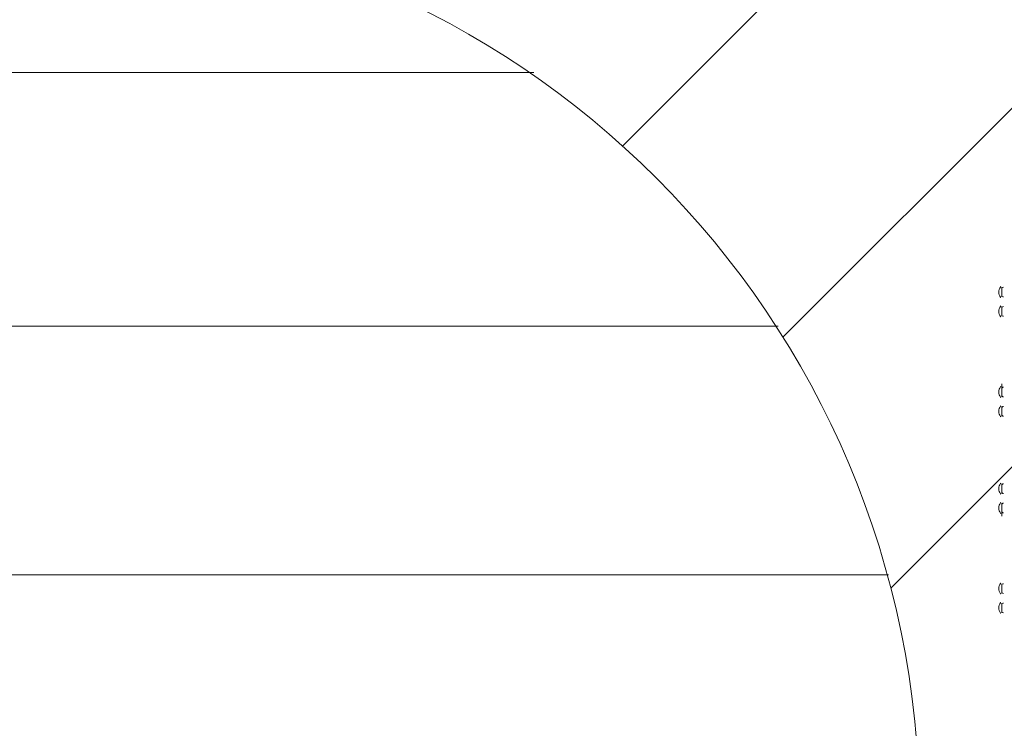
# Model space of a CAD drawing. Units: millimetres. Extents: x -3766 to 12500, y -11757 to 1876.
# Drawn here: x 3730 to 5672, y -6918 to -5522 of the extents above; entities that cross this region are included whole.
import ezdxf

# ---------------------------------------------------------------- set-up
doc = ezdxf.new("R2010")
doc.units = ezdxf.units.MM
doc.header["$MEASUREMENT"] = 0
doc.layers.add('Background', color=7, linetype='Continuous', lineweight=0)

# ---------------------------------------------------------------- blocks, each defined once
blk = doc.blocks.new('Block_5')
at = {"layer": 'Background', "color": 253, "lineweight": 9}
for p, q in [((5448.5, -6641.3), (8175, -3914.8)), ((7248.9, -4133.8), (5235.6, -6147.1)), ((4919.4, -5770.4), (6206.9, -4482.9))]:
    blk.add_line(p, q, dxfattribs=at)
blk = doc.blocks.new('Block_13')
at = {"layer": 'Background', "color": 253, "lineweight": 9}
for p, q in [((4743.7, -5626.1), (675.9, -5626.1)), ((194, -6126.1), (5225.6, -6126.1)), ((5443.3, -6616.1), (-23.7, -6616.1))]:
    blk.add_line(p, q, dxfattribs=at)

msp = doc.modelspace()

# ---------------------------------------------------------------- linework, layer by layer
at = {"layer": 'Background', "color": 7, "lineweight": 9}
for p, q in [((5666.8, -6068.3), (5666.8, -6049.3)), ((5666.8, -6068.3), (5666.8, -6049.3)), ((5666.8, -6106.4), (5666.8, -6087.4)), ((5666.8, -6106.4), (5666.8, -6087.4)), ((5666.8, -6265.2), (5666.8, -6239.8)), ((5666.8, -6265.2), (5666.8, -6246.1)), ((5666.8, -6303.3), (5666.8, -6284.2)), ((5666.8, -6303.3), (5666.8, -6284.2)), ((5666.8, -6455.7), (5666.8, -6436.6)), ((5666.8, -6455.7), (5666.8, -6436.6)), ((5666.8, -6493.8), (5666.8, -6474.7)), ((5666.8, -6500.1), (5666.8, -6474.7)), ((5666.8, -6652.5), (5666.8, -6633.5)), ((5666.8, -6652.5), (5666.8, -6633.5)), ((5666.8, -6690.6), (5666.8, -6671.6)), ((5666.8, -6690.6), (5666.8, -6671.6))]:
    msp.add_line(p, q, dxfattribs=at)
at = {"layer": 'Background', "color": 1, "lineweight": 9}
msp.add_open_spline([(10586.7, -684.6), (10586.7, -684.6), (10004.7, -684.6), (10004.7, -684.6), (9730, -377.8), (9331.1, -184.6), (8887, -184.6), (8887, -184.6), (8215.6, -184.6), (8215.6, -184.6), (7790, 485.9), (7041.5, 931.3), (6188.5, 931.3), (4863, 931.3), (3788.5, -143.2), (3788.5, -1468.7), (3788.5, -1505.5), (3789.6, -1542), (3791.2, -1578.4), (3740.2, -1630.7), (3692.3, -1685.9), (3647.6, -1743.7), (3509.2, -1499), (3343.5, -1267.8), (3151.4, -1054.2), (2473.2, -299.9), (1542.3, 154), (530.4, 223.9), (490.5, 226.7), (450.8, 228), (411.4, 228), (383.5, 228), (355.7, 227.3), (328.1, 226), (306.2, 226.4), (284.4, 226.8), (262.5, 226.8), (261.6, 226.8), (257.3, 226.8), (256.5, 226.8), (255.9, 226.8), (255.4, 226.8), (254.9, 226.8), (234.1, 226.8), (213.3, 226.4), (192.5, 226), (164.9, 227.3), (137.1, 228), (109.1, 228), (69.8, 228), (30, 226.7), (-9.8, 223.9), (-1021.8, 154), (-1952.6, -300), (-2630.8, -1054.2), (-3309, -1808.4), (-3661.9, -2782), (-3624.4, -3795.7), (-3599.1, -4477.7), (-3175.5, -5050.6), (-2585.7, -5299.5), (-2495.7, -5486.4), (-2367.8, -5651.5), (-2212.4, -5785.5), (-2598.7, -6021.9), (-2879.4, -6393.2), (-2981.3, -6848.5), (-2981.8, -6848.7), (-2990.8, -6859.3), (-2989.9, -6855.1), (-3441.7, -7113.6), (-3740.2, -7596.3), (-3740.2, -8154.1), (-3740.2, -8154.1), (-3740.2, -9234.3), (-3740.2, -9234.3), (-3740.2, -10037.9), (-3108.3, -10693.8), (-2314.3, -10732.5), (-2283.9, -10734.3), (-2253.3, -10735.5), (-2222.4, -10735.5), (-2222.4, -10735.5), (-2184.3, -10735.5), (-2184.3, -10735.5), (-1548.4, -10735.5), (-1005.3, -10339.6), (-787.1, -9781), (-787.1, -9781), (26.9, -9781), (26.9, -9781), (25.8, -9778.3), (24.9, -9775.5), (23.9, -9772.8), (23.9, -9772.8), (45.2, -9772.8), (45.2, -9772.8), (301.6, -10434.1), (943.6, -10903.2), (1695.5, -10903.2), (1695.5, -10903.2), (3746.6, -10903.2), (3746.6, -10903.2), (4130.5, -10903.2), (4485.6, -10780.5), (4775.6, -10572.8), (4775.6, -10572.8), (5267.3, -10570.2), (5267.3, -10570.2), (5633.7, -10921.2), (6130.3, -11137.2), (6677.7, -11137.2), (6677.7, -11137.2), (8913, -11137.2), (8913, -11137.2), (10039.6, -11137.2), (10953, -10223.9), (10953, -9097.2), (10953, -9097.2), (10953, -9002), (10953, -9002), (10953, -7875.3), (10039.6, -6961.9), (8913, -6961.9), (8913, -6961.9), (8511.4, -6964.6), (8511.4, -6964.6), (8539.7, -6849.6), (8554.9, -6729.6), (8554.9, -6605.9), (8554.9, -6605.9), (8554.9, -6116.7), (8554.9, -6116.7), (8554.9, -5733.2), (8410.8, -5383.5), (8173.9, -5118.3), (8173.9, -5118.3), (8173.9, -3781.5), (8173.9, -3781.5), (8173.9, -3781.5), (8887, -3781.5), (8887, -3781.5), (9331.1, -3781.5), (9730, -3588.3), (10004.7, -3281.5), (10004.7, -3281.5), (10586.7, -3281.5), (10586.7, -3281.5), (11138.9, -3281.5), (11586.7, -2833.8), (11586.7, -2281.5), (11586.7, -2281.5), (11586.7, -1684.6), (11586.7, -1684.6), (11586.7, -1132.3), (11138.9, -684.6), (10586.7, -684.6)], degree=3, knots=[0, 0, 0, 0, 1, 1, 1, 2, 2, 2, 3, 3, 3, 4, 4, 4, 5, 5, 5, 6, 6, 6, 7, 7, 7, 8, 8, 8, 9, 9, 9, 10, 10, 10, 11, 11, 11, 12, 12, 12, 13, 13, 13, 14, 14, 14, 15, 15, 15, 16, 16, 16, 17, 17, 17, 18, 18, 18, 19, 19, 19, 20, 20, 20, 21, 21, 21, 22, 22, 22, 23, 23, 23, 24, 24, 24, 25, 25, 25, 26, 26, 26, 27, 27, 27, 28, 28, 28, 29, 29, 29, 30, 30, 30, 31, 31, 31, 32, 32, 32, 33, 33, 33, 34, 34, 34, 35, 35, 35, 36, 36, 36, 37, 37, 37, 38, 38, 38, 39, 39, 39, 40, 40, 40, 41, 41, 41, 42, 42, 42, 43, 43, 43, 44, 44, 44, 45, 45, 45, 46, 46, 46, 47, 47, 47, 48, 48, 48, 49, 49, 49, 50, 50, 50, 51, 51, 51, 52, 52, 52, 52], dxfattribs=at)
at = {"layer": 'Background', "color": 253, "lineweight": 9}
msp.add_open_spline([(35.5, -9785.1), (-43.6, -9584.3), (-87, -9365.6), (-87, -9136.8), (-87, -9136.8), (-87, -7085.8), (-87, -7085.8), (-87, -6108.2), (705.5, -5315.8), (1683, -5315.8), (1683, -5315.8), (3734, -5315.8), (3734, -5315.8), (4711.6, -5315.8), (5504, -6108.2), (5504, -7085.8), (5504, -7085.8), (5504, -7333.3), (5504, -7333.3)], degree=3, knots=[0, 0, 0, 0, 1, 1, 1, 2, 2, 2, 3, 3, 3, 4, 4, 4, 5, 5, 5, 6, 6, 6, 6], dxfattribs=at)
at = {"layer": 'Background', "color": 7, "lineweight": 9}
for points in [[(5664.1, -6048.7), (5659.2, -6054.5), (5659.2, -6063), (5664.1, -6068.9)], [(5664.6, -6048), (5664.4, -6048.2), (5664.2, -6048.5), (5664.1, -6048.7)], [(5669.9, -6049.3), (5669, -6049.3), (5668.2, -6049.6), (5667.6, -6050.3)], [(5664.1, -6068.9), (5664.2, -6069.1), (5664.4, -6069.3), (5664.6, -6069.5)], [(5667.6, -6067.3), (5668.2, -6067.9), (5669, -6068.3), (5669.9, -6068.3)], [(5664.1, -6086.8), (5659.2, -6092.6), (5659.2, -6101.1), (5664.1, -6107)], [(5664.6, -6086.1), (5664.4, -6086.3), (5664.2, -6086.6), (5664.1, -6086.8)], [(5669.9, -6087.4), (5669, -6087.4), (5668.2, -6087.7), (5667.6, -6088.4)], [(5664.1, -6107), (5664.2, -6107.2), (5664.4, -6107.4), (5664.6, -6107.6)], [(5667.6, -6105.4), (5668.2, -6106), (5669, -6106.4), (5669.9, -6106.4)], [(5664.1, -6245.5), (5659.2, -6251.4), (5659.2, -6259.9), (5664.1, -6265.8)], [(5664.6, -6244.9), (5664.4, -6245.1), (5664.2, -6245.3), (5664.1, -6245.5)], [(5669.9, -6246.1), (5669, -6246.1), (5668.2, -6246.5), (5667.6, -6247.1)], [(5664.1, -6265.8), (5664.2, -6266), (5664.4, -6266.2), (5664.6, -6266.4)], [(5667.6, -6264.1), (5668.2, -6264.8), (5669, -6265.2), (5669.9, -6265.2)], [(5664.1, -6283.6), (5659.2, -6289.5), (5659.2, -6298), (5664.1, -6303.9)], [(5664.6, -6283), (5664.4, -6283.2), (5664.2, -6283.4), (5664.1, -6283.6)], [(5669.9, -6284.2), (5669, -6284.2), (5668.2, -6284.6), (5667.6, -6285.2)], [(5664.1, -6303.9), (5664.2, -6304.1), (5664.4, -6304.3), (5664.6, -6304.5)], [(5667.6, -6302.2), (5668.2, -6302.9), (5669, -6303.3), (5669.9, -6303.3)], [(5664.1, -6436), (5659.2, -6441.9), (5659.2, -6450.4), (5664.1, -6456.3)], [(5664.6, -6435.4), (5664.4, -6435.6), (5664.2, -6435.8), (5664.1, -6436)], [(5669.9, -6436.6), (5669, -6436.6), (5668.2, -6437), (5667.6, -6437.6)], [(5664.1, -6456.3), (5664.2, -6456.5), (5664.4, -6456.7), (5664.6, -6456.9)], [(5667.6, -6454.6), (5668.2, -6455.3), (5669, -6455.7), (5669.9, -6455.7)], [(5664.1, -6474.1), (5659.2, -6480), (5659.2, -6488.5), (5664.1, -6494.4)], [(5664.6, -6473.5), (5664.4, -6473.7), (5664.2, -6473.9), (5664.1, -6474.1)], [(5669.9, -6474.7), (5669, -6474.7), (5668.2, -6475.1), (5667.6, -6475.7)], [(5664.1, -6494.4), (5664.2, -6494.6), (5664.4, -6494.8), (5664.6, -6495)], [(5667.6, -6492.7), (5668.2, -6493.4), (5669, -6493.8), (5669.9, -6493.8)], [(5664.1, -6632.9), (5659.2, -6638.7), (5659.2, -6647.2), (5664.1, -6653.1)], [(5664.6, -6632.2), (5664.4, -6632.4), (5664.2, -6632.7), (5664.1, -6632.9)], [(5669.9, -6633.5), (5669, -6633.5), (5668.2, -6633.8), (5667.6, -6634.5)], [(5664.1, -6653.1), (5664.2, -6653.3), (5664.4, -6653.5), (5664.6, -6653.7)], [(5667.6, -6651.5), (5668.2, -6652.1), (5669, -6652.5), (5669.9, -6652.5)], [(5664.1, -6671), (5659.2, -6676.8), (5659.2, -6685.3), (5664.1, -6691.2)], [(5664.6, -6670.3), (5664.4, -6670.5), (5664.2, -6670.8), (5664.1, -6671)], [(5669.9, -6671.6), (5669, -6671.6), (5668.2, -6671.9), (5667.6, -6672.6)], [(5664.1, -6691.2), (5664.2, -6691.4), (5664.4, -6691.6), (5664.6, -6691.8)], [(5667.6, -6689.6), (5668.2, -6690.2), (5669, -6690.6), (5669.9, -6690.6)]]:
    msp.add_open_spline(points, degree=3, dxfattribs=at)

# ---------------------------------------------------------------- block references
at = {"layer": 'Background'}
for name in ['Block_5', 'Block_13']:
    msp.add_blockref(name, (0, 0), dxfattribs=at)

doc.saveas('drawing.dxf')
